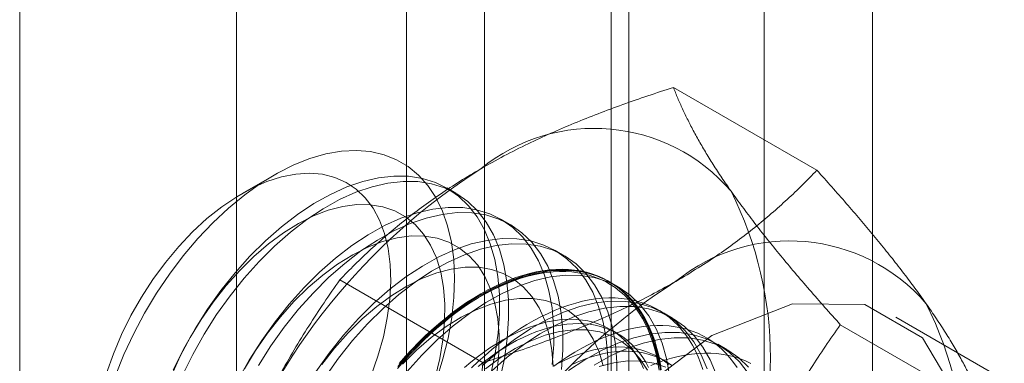
# Model space of a CAD drawing. Units: millimetres. Extents: x 63 to 4321, y 73 to 3068.
# Drawn here: x 3940 to 3950, y 1806 to 1809 of the extents above; entities that cross this region are included whole.
import ezdxf

# ---------------------------------------------------------------- set-up
doc = ezdxf.new("R2010")
doc.units = ezdxf.units.MM
doc.header["$LTSCALE"] = 2

msp = doc.modelspace()

# ---------------------------------------------------------------- linework, layer by layer
at = {"color": 7, "linetype": 'Continuous', "lineweight": 18}
for p, q in [((3948.7183, 1736.5777), (3948.7183, 2357.1487)), ((3947.6576, 1735.9654), (3947.6576, 2356.5364)), ((3940.3744, 1747.3555), (3940.3744, 2353.5554)), ((3942.4957, 1747.3555), (3942.4957, 2353.5554)), ((3944.9222, 1837.9263), (3944.9222, 1792.2)), ((3946.3364, 1791.3836), (3946.3364, 1837.1098)), ((3944.1607, 1836.8649), (3944.1607, 1791.1386)), ((3946.1607, 1836.8649), (3946.1607, 1791.1386)), ((3946.3364, 1790.8937), (3946.3364, 1836.62)), ((3944.9222, 1835.8036), (3944.9222, 1790.0773)), ((3948.1753, 1807.4303), (3946.7714, 1808.2407)), ((3942.8639, 1807.3827), (3942.552, 1807.2026)), ((3944.6425, 1807.2048), (3944.5528, 1807.2566)), ((3945.1728, 1806.8986), (3945.0832, 1806.9504)), ((3945.7032, 1806.5925), (3945.6135, 1806.6443)), ((3944.9093, 1805.5449), (3943.5054, 1806.3553)), ((3946.2335, 1806.2863), (3946.1438, 1806.3381)), ((3946.7638, 1805.9802), (3946.6742, 1806.032)), ((3949.8083, 1805.1068), (3948.4043, 1805.9173)), ((3950.009, 1805.3769), (3948.9483, 1805.9892)), ((3946.2239, 1805.83), (3946.1517, 1805.8717)), ((3947.2942, 1805.674), (3947.2045, 1805.7258)), ((3946.6922, 1805.5597), (3946.62, 1805.6014))]:
    msp.add_line(p, q, dxfattribs=at)
at = {"color": 7, "linetype": 'Continuous', "lineweight": 18, "flags": 128}
for points in [[(3941.3119, 1805.4187), (3941.3947, 1805.6255), (3941.4897, 1805.8299), (3941.5961, 1806.0304), (3941.713, 1806.2252), (3941.8395, 1806.4126), (3941.9744, 1806.5913), (3942.1167, 1806.7596), (3942.2652, 1806.9161), (3942.4186, 1807.0597), (3942.5758, 1807.189), (3942.7353, 1807.3031), (3942.8959, 1807.4009), (3943.0563, 1807.4817), (3943.215, 1807.5448), (3943.3709, 1807.5896), (3943.5225, 1807.6159), (3943.6687, 1807.6233), (3943.8082, 1807.6119), (3943.9399, 1807.5816), (3944.0627, 1807.5328), (3944.1756, 1807.4659), (3944.2776, 1807.3815), (3944.3679, 1807.2801), (3944.4457, 1807.1627), (3944.5104, 1807.0302), (3944.5615, 1806.8838), (3944.5985, 1806.7246), (3944.6211, 1806.554), (3944.6292, 1806.3734), (3944.6227, 1806.1842), (3944.6015, 1805.9881), (3944.566, 1805.7867), (3944.5164, 1805.5816), (3944.4531, 1805.3745)], [(3943.8131, 1805.4185), (3943.8797, 1805.6085), (3943.9327, 1805.7977), (3943.9715, 1805.9841), (3943.9958, 1806.1657), (3944.0053, 1806.3408), (3943.9998, 1806.5075), (3943.9795, 1806.6641), (3943.9445, 1806.8091), (3943.8953, 1806.9408), (3943.8323, 1807.058), (3943.7561, 1807.1595), (3943.6676, 1807.2443), (3943.5676, 1807.3113), (3943.4572, 1807.3601), (3943.3376, 1807.39), (3943.2099, 1807.4007), (3943.0754, 1807.3923), (3942.9356, 1807.3646), (3942.7918, 1807.3181), (3942.6456, 1807.2532), (3942.4984, 1807.1705), (3942.3518, 1807.071), (3942.2072, 1806.9555), (3942.0661, 1806.8255), (3941.9301, 1806.682), (3941.8004, 1806.5267), (3941.6785, 1806.3611), (3941.5655, 1806.1869), (3941.4627, 1806.0059), (3941.371, 1805.82), (3941.2915, 1805.6311), (3941.2248, 1805.4411)], [(3944.9843, 1805.4317), (3945.027, 1805.6355), (3945.0554, 1805.8348), (3945.0692, 1806.028), (3945.0685, 1806.2133), (3945.0531, 1806.3894), (3945.0232, 1806.5547), (3944.979, 1806.7079), (3944.921, 1806.8477), (3944.8495, 1806.973), (3944.7652, 1807.0827), (3944.6689, 1807.1758), (3944.5612, 1807.2517), (3944.443, 1807.3097), (3944.3154, 1807.3493), (3944.1795, 1807.3702), (3944.0363, 1807.3722), (3943.8869, 1807.3553), (3943.7328, 1807.3197), (3943.5751, 1807.2656), (3943.4151, 1807.1934), (3943.2542, 1807.1039), (3943.0937, 1806.9977), (3942.935, 1806.8757), (3942.7793, 1806.7389), (3942.6279, 1806.5884)], [(3945.074, 1805.38), (3945.1167, 1805.5838), (3945.145, 1805.7831), (3945.1589, 1805.9762), (3945.1581, 1806.1616), (3945.1427, 1806.3376), (3945.1128, 1806.503), (3945.0687, 1806.6562), (3945.0106, 1806.796), (3944.9392, 1806.9212), (3944.8549, 1807.0309), (3944.7585, 1807.124), (3944.6508, 1807.1999), (3944.5327, 1807.2579), (3944.4051, 1807.2975), (3944.2692, 1807.3184), (3944.1259, 1807.3204), (3943.9766, 1807.3036), (3943.8225, 1807.2679), (3943.6648, 1807.2138), (3943.5048, 1807.1417), (3943.3439, 1807.0521), (3943.1834, 1806.9459), (3943.0247, 1806.8239), (3942.869, 1806.6871), (3942.7176, 1806.5367)], [(3944.4383, 1805.3972), (3944.4843, 1805.5852), (3944.5158, 1805.7694), (3944.5327, 1805.948), (3944.5347, 1806.1192), (3944.5218, 1806.281), (3944.4941, 1806.432), (3944.452, 1806.5705), (3944.3958, 1806.6952), (3944.3261, 1806.8047), (3944.2437, 1806.8979), (3944.1493, 1806.9739), (3944.044, 1807.0319), (3943.9288, 1807.0712), (3943.805, 1807.0916), (3943.6737, 1807.0928), (3943.5364, 1807.0747), (3943.3944, 1807.0375), (3943.2492, 1806.9817), (3943.1023, 1806.9079), (3942.9552, 1806.8166), (3942.8094, 1806.709), (3942.6665, 1806.5861), (3942.5277, 1806.4492)], [(3945.5857, 1805.5287), (3945.5996, 1805.7218), (3945.5988, 1805.9072), (3945.5834, 1806.0833), (3945.5535, 1806.2486), (3945.5093, 1806.4018), (3945.4513, 1806.5416), (3945.3798, 1806.6668), (3945.2956, 1806.7765), (3945.1992, 1806.8697), (3945.0915, 1806.9455), (3944.9734, 1807.0035), (3944.8458, 1807.0431), (3944.7098, 1807.064), (3944.5666, 1807.0661), (3944.4173, 1807.0492), (3944.2631, 1807.0135), (3944.1054, 1806.9594), (3943.9455, 1806.8873), (3943.7846, 1806.7978), (3943.6241, 1806.6915), (3943.4653, 1806.5695), (3943.3096, 1806.4327), (3943.1583, 1806.2823)], [(3945.6754, 1805.4769), (3945.6892, 1805.67), (3945.6885, 1805.8554), (3945.6731, 1806.0315), (3945.6432, 1806.1968), (3945.599, 1806.35), (3945.541, 1806.4898), (3945.4695, 1806.6151), (3945.3852, 1806.7247), (3945.2889, 1806.8179), (3945.1812, 1806.8938), (3945.063, 1806.9518), (3944.9355, 1806.9914), (3944.7995, 1807.0123), (3944.6563, 1807.0143), (3944.5069, 1806.9974), (3944.3528, 1806.9618), (3944.1951, 1806.9076), (3944.0351, 1806.8355), (3943.8742, 1806.746), (3943.7138, 1806.6398), (3943.555, 1806.5178), (3943.3993, 1806.381), (3943.2479, 1806.2305)], [(3945.0462, 1805.4633), (3945.063, 1805.6419), (3945.065, 1805.813), (3945.0521, 1805.9749), (3945.0245, 1806.1259), (3944.9823, 1806.2644), (3944.9261, 1806.389), (3944.8564, 1806.4985), (3944.774, 1806.5917), (3944.6796, 1806.6677), (3944.5743, 1806.7257), (3944.4592, 1806.7651), (3944.3353, 1806.7855), (3944.204, 1806.7866), (3944.0667, 1806.7685), (3943.9247, 1806.7314), (3943.7796, 1806.6756), (3943.6327, 1806.6017), (3943.4856, 1806.5105), (3943.3398, 1806.4029), (3943.1968, 1806.28), (3943.0581, 1806.143)], [(3946.1299, 1805.4157), (3946.1291, 1805.601), (3946.1137, 1805.7771), (3946.0838, 1805.9424), (3946.0397, 1806.0956), (3945.9816, 1806.2354), (3945.9102, 1806.3607), (3945.8259, 1806.4703), (3945.7295, 1806.5635), (3945.6218, 1806.6394), (3945.5037, 1806.6974), (3945.3761, 1806.737), (3945.2401, 1806.7579), (3945.0969, 1806.7599), (3944.9476, 1806.743), (3944.7935, 1806.7074), (3944.6358, 1806.6533), (3944.4758, 1806.5811), (3944.3149, 1806.4916), (3944.1544, 1806.3854), (3943.9957, 1806.2634), (3943.8399, 1806.1266), (3943.6886, 1805.9761)], [(3946.2196, 1805.3639), (3946.2188, 1805.5493), (3946.2034, 1805.7253), (3946.1735, 1805.8907), (3946.1293, 1806.0439), (3946.0713, 1806.1837), (3945.9998, 1806.3089), (3945.9156, 1806.4186), (3945.8192, 1806.5117), (3945.7115, 1806.5876), (3945.5934, 1806.6456), (3945.4658, 1806.6852), (3945.3298, 1806.7061), (3945.1866, 1806.7081), (3945.0373, 1806.6912), (3944.8831, 1806.6556), (3944.7254, 1806.6015), (3944.5655, 1806.5294), (3944.4046, 1806.4398), (3944.2441, 1806.3336), (3944.0853, 1806.2116), (3943.9296, 1806.0748), (3943.7783, 1805.9244)], [(3942.6279, 1806.5884), (3942.4821, 1806.4256), (3942.3432, 1806.2517), (3942.2122, 1806.0681), (3942.0902, 1805.8765), (3941.9782, 1805.6784), (3941.8773, 1805.4754)], [(3942.7176, 1806.5367), (3942.5718, 1806.3738), (3942.4328, 1806.1999), (3942.3018, 1806.0164), (3942.1798, 1805.8248), (3942.0679, 1805.6266), (3941.967, 1805.4237)], [(3942.5277, 1806.4492), (3942.3947, 1806.2996), (3942.2688, 1806.1389), (3942.1511, 1805.9688), (3942.0431, 1805.791), (3941.9457, 1805.6073), (3941.86, 1805.4197)], [(3945.5954, 1805.5069), (3945.5825, 1805.6687), (3945.5548, 1805.8197), (3945.5126, 1805.9582), (3945.4564, 1806.0829), (3945.3868, 1806.1924), (3945.3043, 1806.2856), (3945.21, 1806.3616), (3945.1047, 1806.4196), (3944.9895, 1806.4589), (3944.8656, 1806.4793), (3944.7344, 1806.4805), (3944.5971, 1806.4624), (3944.4551, 1806.4252), (3944.3099, 1806.3694), (3944.163, 1806.2955), (3944.0159, 1806.2043), (3943.8701, 1806.0967), (3943.7271, 1805.9738), (3943.5884, 1805.8369)], [(3944.0722, 1805.4878), (3944.1333, 1805.5588), (3944.1955, 1805.6277), (3944.2589, 1805.6943), (3944.3232, 1805.7587), (3944.3884, 1805.8206), (3944.4543, 1805.88), (3944.5209, 1805.9368), (3944.5881, 1805.9909), (3944.6558, 1806.0422), (3944.7238, 1806.0907), (3944.792, 1806.1363), (3944.8605, 1806.1789), (3944.929, 1806.2185), (3944.9974, 1806.2549), (3945.0657, 1806.2881), (3945.1337, 1806.3181), (3945.2013, 1806.3449), (3945.2685, 1806.3684), (3945.3351, 1806.3885), (3945.4011, 1806.4052), (3945.4662, 1806.4185), (3945.5306, 1806.4284), (3945.5939, 1806.4349), (3945.6562, 1806.438), (3945.7173, 1806.4375), (3945.7771, 1806.4337), (3945.8356, 1806.4264), (3945.8927, 1806.4156), (3945.9483, 1806.4015), (3946.0022, 1806.3839), (3946.0545, 1806.363), (3946.105, 1806.3387), (3946.1537, 1806.3112), (3946.2004, 1806.2804), (3946.2452, 1806.2463), (3946.2879, 1806.2092), (3946.3284, 1806.1689), (3946.3668, 1806.1256), (3946.403, 1806.0793), (3946.4369, 1806.0301), (3946.4684, 1805.978), (3946.4975, 1805.9233), (3946.5241, 1805.8658), (3946.5483, 1805.8058), (3946.57, 1805.7433), (3946.5891, 1805.6784), (3946.6057, 1805.6112), (3946.6196, 1805.5418), (3946.6309, 1805.4703)], [(3946.6526, 1805.4746), (3946.6412, 1805.5466), (3946.6271, 1805.6165), (3946.6105, 1805.6842), (3946.5912, 1805.7496), (3946.5694, 1805.8125), (3946.545, 1805.873), (3946.5182, 1805.9309), (3946.4888, 1805.986), (3946.4571, 1806.0384), (3946.423, 1806.088), (3946.3866, 1806.1346), (3946.3479, 1806.1783), (3946.307, 1806.2189), (3946.264, 1806.2563), (3946.2189, 1806.2906), (3946.1719, 1806.3216), (3946.1228, 1806.3494), (3946.072, 1806.3738), (3946.0193, 1806.3949), (3945.965, 1806.4126), (3945.909, 1806.4268), (3945.8515, 1806.4376), (3945.7926, 1806.445), (3945.7323, 1806.4489), (3945.6707, 1806.4493), (3945.608, 1806.4463), (3945.5442, 1806.4397), (3945.4794, 1806.4298), (3945.4138, 1806.4163), (3945.3473, 1806.3995), (3945.2802, 1806.3792), (3945.2126, 1806.3556), (3945.1444, 1806.3286), (3945.0759, 1806.2984), (3945.0071, 1806.2649), (3944.9382, 1806.2282), (3944.8692, 1806.1884), (3944.8003, 1806.1455), (3944.7315, 1806.0996), (3944.663, 1806.0507), (3944.5948, 1805.999), (3944.5272, 1805.9445), (3944.4601, 1805.8873), (3944.3936, 1805.8274), (3944.328, 1805.7651), (3944.2632, 1805.7003), (3944.1994, 1805.6331), (3944.1367, 1805.5638), (3944.0751, 1805.4923)], [(3946.6441, 1805.471), (3946.6142, 1805.6363), (3946.57, 1805.7895), (3946.512, 1805.9293), (3946.4405, 1806.0545), (3946.3562, 1806.1642), (3946.2598, 1806.2574), (3946.1521, 1806.3332), (3946.034, 1806.3912), (3945.9064, 1806.4308), (3945.7705, 1806.4517), (3945.6272, 1806.4537), (3945.4779, 1806.4369), (3945.3238, 1806.4012), (3945.1661, 1806.3471), (3945.0061, 1806.275), (3944.8452, 1806.1854), (3944.6847, 1806.0792), (3944.526, 1805.9572), (3944.3703, 1805.8204), (3944.2189, 1805.67)], [(3946.7337, 1805.4192), (3946.7038, 1805.5845), (3946.6597, 1805.7377), (3946.6016, 1805.8775), (3946.5302, 1806.0028), (3946.4459, 1806.1124), (3946.3495, 1806.2056), (3946.2418, 1806.2815), (3946.1237, 1806.3395), (3945.9961, 1806.3791), (3945.8601, 1806.4), (3945.7169, 1806.402), (3945.5676, 1806.3851), (3945.4135, 1806.3495), (3945.2558, 1806.2953), (3945.0958, 1806.2232), (3944.9349, 1806.1337), (3944.7744, 1806.0275), (3944.6157, 1805.9054), (3944.4599, 1805.7687), (3944.3086, 1805.6182)], [(3944.8857, 1806.2191), (3944.9547, 1806.2573), (3945.0236, 1806.2924), (3945.0922, 1806.3243), (3945.1606, 1806.3529), (3945.2285, 1806.3782), (3945.2959, 1806.4001), (3945.3627, 1806.4187), (3945.4287, 1806.4338), (3945.4939, 1806.4456), (3945.5582, 1806.4538), (3945.6215, 1806.4586), (3945.6837, 1806.4599), (3945.7446, 1806.4578), (3945.8042, 1806.4521), (3945.8625, 1806.443), (3945.9192, 1806.4305), (3945.9744, 1806.4145), (3946.0279, 1806.3951), (3946.0797, 1806.3724), (3946.1296, 1806.3463), (3946.1777, 1806.3169), (3946.2238, 1806.2842), (3946.2678, 1806.2483), (3946.3098, 1806.2093), (3946.3496, 1806.1672), (3946.3871, 1806.1221), (3946.4224, 1806.074), (3946.4553, 1806.023), (3946.4858, 1805.9692), (3946.5139, 1805.9126), (3946.5396, 1805.8535), (3946.5627, 1805.7917), (3946.5832, 1805.7276), (3946.6012, 1805.661), (3946.6165, 1805.5922), (3946.6292, 1805.5212)], [(3943.1583, 1806.2823), (3943.0125, 1806.1194), (3942.8735, 1805.9455), (3942.7425, 1805.762), (3942.6205, 1805.5704), (3942.5086, 1805.3723)], [(3943.2479, 1806.2305), (3943.1021, 1806.0677), (3942.9632, 1805.8937), (3942.8322, 1805.7102), (3942.7102, 1805.5186)], [(3944.0878, 1805.5386), (3944.15, 1805.6091), (3944.2132, 1805.6773), (3944.2775, 1805.7433), (3944.3427, 1805.8069), (3944.4088, 1805.868), (3944.4756, 1805.9266), (3944.543, 1805.9825), (3944.6109, 1806.0356), (3944.6792, 1806.0859), (3944.7479, 1806.1333), (3944.8168, 1806.1777), (3944.8857, 1806.2191)], [(3943.0581, 1806.143), (3942.9251, 1805.9934), (3942.7991, 1805.8328), (3942.6815, 1805.6627), (3942.5734, 1805.4849)], [(3946.0851, 1805.5135), (3946.043, 1805.6521), (3945.9868, 1805.7767), (3945.9171, 1805.8862), (3945.8346, 1805.9794), (3945.7403, 1806.0554), (3945.635, 1806.1134), (3945.5198, 1806.1528), (3945.396, 1806.1732), (3945.2647, 1806.1743), (3945.1274, 1806.1562), (3944.9854, 1806.1191), (3944.8402, 1806.0633), (3944.6933, 1805.9894), (3944.5462, 1805.8982), (3944.4004, 1805.7906), (3944.2575, 1805.6676), (3944.1187, 1805.5307)], [(3944.6029, 1801.4019), (3944.7275, 1802.3822), (3945.0891, 1803.4104), (3945.6522, 1804.3858), (3946.3618, 1805.213), (3947.1485, 1805.811), (3947.9351, 1806.1212), (3948.6447, 1806.1134), (3949.2079, 1805.7882), (3949.5695, 1805.1774), (3949.6941, 1804.341), (3949.5695, 1803.3607), (3949.2079, 1802.3325), (3948.6447, 1801.3571), (3947.9351, 1800.5299), (3947.1485, 1799.9319), (3946.3618, 1799.6217), (3945.6522, 1799.6295), (3945.0891, 1799.9548), (3944.7275, 1800.5655), (3944.6029, 1801.4019)], [(3947.0595, 1805.4792), (3947.0377, 1805.5422), (3947.0133, 1805.6026), (3946.9865, 1805.6605), (3946.9572, 1805.7157), (3946.9254, 1805.7681), (3946.8913, 1805.8177), (3946.8549, 1805.8643), (3946.8162, 1805.9079), (3946.7754, 1805.9485), (3946.7323, 1805.986), (3946.6873, 1806.0202), (3946.6402, 1806.0513), (3946.5912, 1806.079), (3946.5403, 1806.1035), (3946.4876, 1806.1245), (3946.4333, 1806.1422), (3946.3773, 1806.1565), (3946.3198, 1806.1673), (3946.2609, 1806.1747), (3946.2006, 1806.1785), (3946.139, 1806.179), (3946.0763, 1806.1759), (3946.0125, 1806.1694), (3945.9477, 1806.1594), (3945.8821, 1806.146), (3945.8156, 1806.1291), (3945.7485, 1806.1089), (3945.6809, 1806.0852), (3945.6127, 1806.0583), (3945.5442, 1806.028), (3945.4754, 1805.9946), (3945.4065, 1805.9579), (3945.3375, 1805.918), (3945.2686, 1805.8751), (3945.1998, 1805.8292), (3945.1313, 1805.7804), (3945.0632, 1805.7286), (3944.9955, 1805.6741), (3944.9284, 1805.6169), (3944.862, 1805.5571), (3944.7963, 1805.4947)], [(3947.1003, 1805.4833), (3947.0423, 1805.6231), (3946.9708, 1805.7484), (3946.8866, 1805.858), (3946.7902, 1805.9512), (3946.6825, 1806.0271), (3946.5643, 1806.0851), (3946.4368, 1806.1247), (3946.3008, 1806.1456), (3946.1576, 1806.1476), (3946.0083, 1806.1307), (3945.8541, 1806.0951), (3945.6964, 1806.041), (3945.5365, 1805.9688), (3945.3756, 1805.8793), (3945.2151, 1805.7731), (3945.0563, 1805.6511), (3944.9006, 1805.5143)], [(3947.19, 1805.4316), (3947.132, 1805.5714), (3947.0605, 1805.6966), (3946.9762, 1805.8063), (3946.8799, 1805.8994), (3946.7721, 1805.9753), (3946.654, 1806.0333), (3946.5264, 1806.0729), (3946.3905, 1806.0938), (3946.2472, 1806.0958), (3946.0979, 1806.0789), (3945.9438, 1806.0433), (3945.7861, 1805.9892), (3945.6261, 1805.9171), (3945.4652, 1805.8275), (3945.3047, 1805.7213), (3945.146, 1805.5993), (3944.9903, 1805.4625)], [(3943.6886, 1805.9761), (3943.5428, 1805.8133), (3943.4038, 1805.6394), (3943.2728, 1805.4558)], [(3943.7783, 1805.9244), (3943.6325, 1805.7615), (3943.4935, 1805.5876), (3943.3625, 1805.4041)], [(3946.4796, 1805.4878), (3946.4548, 1805.5404), (3946.4277, 1805.5904), (3946.3981, 1805.6377), (3946.3662, 1805.682), (3946.332, 1805.7234), (3946.2956, 1805.7619), (3946.2571, 1805.7972), (3946.2164, 1805.8294), (3946.1738, 1805.8584), (3946.1292, 1805.8841), (3946.0828, 1805.9066), (3946.0346, 1805.9257), (3945.9847, 1805.9414), (3945.9333, 1805.9537), (3945.8803, 1805.9626), (3945.8259, 1805.9681), (3945.7703, 1805.9701), (3945.7134, 1805.9686), (3945.6554, 1805.9637), (3945.5964, 1805.9554), (3945.5366, 1805.9436), (3945.4759, 1805.9284), (3945.4146, 1805.9099), (3945.3527, 1805.888), (3945.2904, 1805.8627), (3945.2277, 1805.8343), (3945.1648, 1805.8026), (3945.1017, 1805.7678), (3945.0387, 1805.7298), (3944.9758, 1805.6889), (3944.9131, 1805.645), (3944.8508, 1805.5982), (3944.7889, 1805.5487), (3944.7276, 1805.4964)], [(3946.5271, 1805.4988), (3946.4999, 1805.5487), (3946.4703, 1805.596), (3946.4384, 1805.6403), (3946.4042, 1805.6818), (3946.3678, 1805.7202), (3946.3293, 1805.7555), (3946.2887, 1805.7877), (3946.246, 1805.8167), (3946.2014, 1805.8424), (3946.155, 1805.8649), (3946.1068, 1805.884), (3946.0569, 1805.8997), (3946.0055, 1805.912), (3945.9525, 1805.9209), (3945.8982, 1805.9264), (3945.8425, 1805.9284), (3945.7856, 1805.9269), (3945.7276, 1805.922), (3945.6687, 1805.9137), (3945.6088, 1805.9019), (3945.5481, 1805.8867), (3945.4868, 1805.8682), (3945.4249, 1805.8463), (3945.3626, 1805.8211), (3945.2999, 1805.7926), (3945.237, 1805.7609), (3945.174, 1805.7261), (3945.1109, 1805.6881), (3945.048, 1805.6472), (3944.9854, 1805.6033), (3944.923, 1805.5565), (3944.8611, 1805.507)], [(3943.5884, 1805.8369), (3943.4554, 1805.6873), (3943.3294, 1805.5266)], [(3946.5171, 1805.4706), (3946.4474, 1805.5801), (3946.365, 1805.6733), (3946.2706, 1805.7493), (3946.1653, 1805.8073), (3946.0502, 1805.8466), (3945.9263, 1805.867), (3945.795, 1805.8681), (3945.6577, 1805.8501), (3945.5157, 1805.8129), (3945.3705, 1805.7571), (3945.2237, 1805.6832), (3945.0766, 1805.592), (3944.9308, 1805.4844)], [(3947.3937, 1805.4977), (3947.3596, 1805.5473), (3947.3232, 1805.5939), (3947.2845, 1805.6376), (3947.2437, 1805.6781), (3947.2007, 1805.7156), (3947.1556, 1805.7499), (3947.1085, 1805.7809), (3947.0595, 1805.8087), (3947.0086, 1805.8331), (3946.9559, 1805.8542), (3946.9016, 1805.8719), (3946.8456, 1805.8861), (3946.7881, 1805.8969), (3946.7292, 1805.9043), (3946.6689, 1805.9082), (3946.6073, 1805.9086), (3946.5446, 1805.9056), (3946.4808, 1805.899), (3946.416, 1805.8891), (3946.3504, 1805.8756), (3946.284, 1805.8588), (3946.2169, 1805.8385), (3946.1492, 1805.8149), (3946.081, 1805.7879), (3946.0125, 1805.7577), (3945.9438, 1805.7242), (3945.8748, 1805.6875), (3945.8058, 1805.6477), (3945.7369, 1805.6048), (3945.6681, 1805.5589), (3945.5996, 1805.51)], [(3947.5012, 1805.4422), (3947.4169, 1805.5519), (3947.3205, 1805.645), (3947.2128, 1805.7209), (3947.0947, 1805.7789), (3946.9671, 1805.8185), (3946.8311, 1805.8394), (3946.6879, 1805.8414), (3946.5386, 1805.8246), (3946.3845, 1805.7889), (3946.2267, 1805.7348), (3946.0668, 1805.6627), (3945.9059, 1805.5731), (3945.7454, 1805.4669)], [(3947.5066, 1805.5001), (3947.4102, 1805.5933), (3947.3025, 1805.6692), (3947.1843, 1805.7272), (3947.0568, 1805.7668), (3946.9208, 1805.7877), (3946.7776, 1805.7897), (3946.6283, 1805.7728), (3946.4741, 1805.7371), (3946.3164, 1805.683), (3946.1565, 1805.6109), (3945.9956, 1805.5214)], [(3944.2189, 1805.67), (3944.0731, 1805.5071)], [(3946.7254, 1805.5268), (3946.6848, 1805.559), (3946.6421, 1805.588), (3946.5975, 1805.6138), (3946.5511, 1805.6362), (3946.5029, 1805.6553), (3946.453, 1805.671), (3946.4016, 1805.6834), (3946.3486, 1805.6923), (3946.2943, 1805.6977), (3946.2386, 1805.6997), (3946.1817, 1805.6983), (3946.1237, 1805.6934), (3946.0647, 1805.685), (3946.0049, 1805.6733), (3945.9442, 1805.6581), (3945.8829, 1805.6395), (3945.821, 1805.6176), (3945.7587, 1805.5924), (3945.696, 1805.5639), (3945.6331, 1805.5322)], [(3946.757, 1805.5174), (3946.7143, 1805.5463), (3946.6698, 1805.5721), (3946.6233, 1805.5945), (3946.5751, 1805.6136), (3946.5253, 1805.6293), (3946.4738, 1805.6417), (3946.4208, 1805.6506), (3946.3665, 1805.656), (3946.3108, 1805.658), (3946.2539, 1805.6566), (3946.1959, 1805.6517), (3946.137, 1805.6433), (3946.0771, 1805.6316), (3946.0164, 1805.6164), (3945.9551, 1805.5978), (3945.8932, 1805.5759), (3945.8309, 1805.5507), (3945.7682, 1805.5222)], [(3947.5278, 1805.5383), (3947.4769, 1805.5627), (3947.4243, 1805.5838), (3947.3699, 1805.6015), (3947.3139, 1805.6158), (3947.2564, 1805.6266), (3947.1975, 1805.6339), (3947.1372, 1805.6378), (3947.0757, 1805.6383), (3947.0129, 1805.6352), (3946.9491, 1805.6287), (3946.8844, 1805.6187), (3946.8187, 1805.6053), (3946.7523, 1805.5884), (3946.6852, 1805.5682), (3946.6175, 1805.5445), (3946.5494, 1805.5176)], [(3944.3086, 1805.6182), (3944.1628, 1805.4554)], [(3946.6956, 1805.5011), (3946.5805, 1805.5405), (3946.4566, 1805.5608), (3946.3254, 1805.562), (3946.188, 1805.5439), (3946.0461, 1805.5068)]]:
    msp.add_lwpolyline(points, dxfattribs=at)
at = {"color": 7, "linetype": 'Continuous', "lineweight": 18}
for centre, radius, start, end in [((3945.9982, 1806.0785), 1.7612, 40.60924, 129.17172), ((3948.1925, 1802.2775), 6.134, 122.62208, 159.78878), ((3944.0689, 1805.5918), 3.6519, 333.43642, 26.56358), ((3947.9074, 1804.9764), 1.7612, 40.60924, 129.17172), ((3950.1017, 1801.1754), 6.134, 122.62208, 159.78878), ((3945.978, 1804.4896), 3.6519, 333.43642, 26.56358)]:
    msp.add_arc(centre, radius, start, end, dxfattribs=at)
for points, knots in [([(3944.8857, 1807.4439), (3944.9608, 1807.4861), (3945.1111, 1807.5706), (3945.3412, 1807.6859), (3945.5709, 1807.7925), (3945.7993, 1807.8905), (3946.0341, 1807.9842), (3946.2749, 1808.0737), (3946.5208, 1808.1596), (3946.6878, 1808.2137), (3946.7714, 1808.2407)], [0, 0, 0, 0, 0.134059, 0.268388, 0.389704, 0.511066, 0.632394, 0.754915, 0.877467, 1, 1, 1, 1]), ([(3947.3352, 1807.2249), (3947.3162, 1807.2522), (3947.2658, 1807.3245), (3947.1904, 1807.438), (3947.1107, 1807.5645), (3947.0382, 1807.6866), (3946.9724, 1807.805), (3946.9131, 1807.9195), (3946.86, 1808.0305), (3946.8123, 1808.1378), (3946.785, 1808.2064), (3946.7714, 1808.2407)], [0, 0, 0, 0, 0.070004, 0.184894, 0.299785, 0.415301, 0.530821, 0.647921, 0.765024, 0.882511, 1, 1, 1, 1]), ([(3943.5054, 1806.3553), (3943.5546, 1806.4059), (3943.653, 1806.5071), (3943.8074, 1806.6537), (3943.9667, 1806.7956), (3944.1317, 1806.9323), (3944.3055, 1807.0661), (3944.4891, 1807.1964), (3944.6818, 1807.3232), (3944.8178, 1807.4037), (3944.8857, 1807.4439)], [0, 0, 0, 0, 0.128537, 0.257172, 0.380213, 0.503284, 0.626313, 0.750861, 0.875459, 1, 1, 1, 1]), ([(3946.7949, 1806.3417), (3946.868, 1806.3851), (3947.0144, 1806.4718), (3947.2142, 1806.6046), (3947.3989, 1806.7372), (3947.5686, 1806.8691), (3947.7309, 1807.0047), (3947.8859, 1807.1437), (3948.0347, 1807.2856), (3948.1284, 1807.3821), (3948.1753, 1807.4303)], [0, 0, 0, 0, 0.134059, 0.268388, 0.389704, 0.511066, 0.632394, 0.754915, 0.877467, 1, 1, 1, 1]), ([(3949.2444, 1806.1227), (3949.2248, 1806.1504), (3949.173, 1806.2235), (3949.0828, 1806.3456), (3948.9723, 1806.4898), (3948.8548, 1806.6379), (3948.7304, 1806.7901), (3948.5998, 1806.9458), (3948.4631, 1807.105), (3948.3218, 1807.2664), (3948.2241, 1807.3756), (3948.1753, 1807.4303)], [0, 0, 0, 0, 0.070004, 0.184894, 0.299785, 0.415301, 0.530821, 0.647921, 0.765024, 0.882511, 1, 1, 1, 1]), ([(3948.4043, 1805.9173), (3948.353, 1805.9748), (3948.2502, 1806.0897), (3948.1016, 1806.2597), (3947.9578, 1806.4276), (3947.8193, 1806.5936), (3947.6868, 1806.7569), (3947.5611, 1806.9173), (3947.4428, 1807.0741), (3947.3711, 1807.1746), (3947.3352, 1807.2249)], [0, 0, 0, 0, 0.123627, 0.247252, 0.371298, 0.49534, 0.621101, 0.746858, 0.87343, 1, 1, 1, 1]), ([(3943.5054, 1806.3553), (3943.454, 1806.2812), (3943.3512, 1806.1331), (3943.2026, 1805.9045), (3943.0589, 1805.6707), (3942.9203, 1805.43), (3942.7879, 1805.1823), (3942.6622, 1804.927), (3942.5438, 1804.6657), (3942.4721, 1804.4864), (3942.4362, 1804.3967)], [0, 0, 0, 0, 0.123627, 0.247252, 0.371298, 0.49534, 0.621101, 0.746858, 0.87343, 1, 1, 1, 1]), ([(3944.9093, 1805.5449), (3944.9969, 1805.5733), (3945.1722, 1805.6301), (3945.4261, 1805.7192), (3945.6719, 1805.8112), (3945.9087, 1805.9064), (3946.1405, 1806.0068), (3946.3662, 1806.1127), (3946.5858, 1806.224), (3946.7252, 1806.3025), (3946.7949, 1806.3417)], [0, 0, 0, 0, 0.128537, 0.257172, 0.380213, 0.503284, 0.626313, 0.750861, 0.875459, 1, 1, 1, 1]), ([(3949.8083, 1805.1068), (3949.7939, 1805.1429), (3949.7651, 1805.2152), (3949.7144, 1805.3287), (3949.6573, 1805.4465), (3949.5925, 1805.5699), (3949.5195, 1805.6989), (3949.4374, 1805.8342), (3949.3467, 1805.9749), (3949.2785, 1806.0734), (3949.2444, 1806.1227)], [0, 0, 0, 0, 0.123627, 0.247252, 0.371298, 0.49534, 0.621101, 0.746858, 0.87343, 1, 1, 1, 1]), ([(3947.3352, 1803.9587), (3947.3548, 1804.0084), (3947.4067, 1804.1397), (3947.4969, 1804.3487), (3947.6074, 1804.585), (3947.7248, 1804.8167), (3947.8492, 1805.0449), (3947.9799, 1805.2692), (3948.1165, 1805.4897), (3948.2578, 1805.7061), (3948.3555, 1805.8469), (3948.4043, 1805.9173)], [0, 0, 0, 0, 0.070004, 0.184894, 0.299785, 0.415301, 0.530821, 0.647921, 0.765024, 0.882511, 1, 1, 1, 1]), ([(3944.9093, 1805.5449), (3944.8949, 1805.4494), (3944.8661, 1805.2585), (3944.8154, 1804.9734), (3944.7584, 1804.6896), (3944.6936, 1804.4063), (3944.6206, 1804.1243), (3944.5384, 1803.8439), (3944.4477, 1803.5665), (3944.3795, 1803.3852), (3944.3454, 1803.2946)], [0, 0, 0, 0, 0.123627, 0.247252, 0.371298, 0.49534, 0.621101, 0.746858, 0.87343, 1, 1, 1, 1])]:
    msp.add_open_spline(points, degree=3, knots=knots, dxfattribs=at)

doc.saveas('drawing.dxf')
